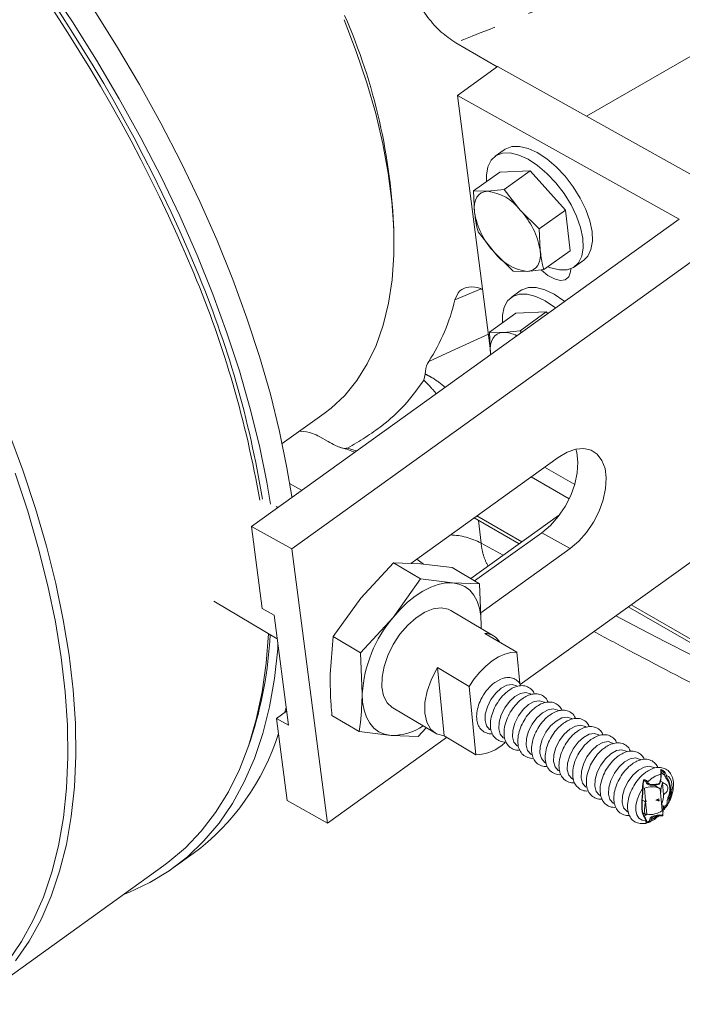
# Model space of a CAD drawing. Units: millimetres. Extents: x 7 to 835, y 10 to 581.
# Drawn here: x 703 to 727, y 381 to 415 of the extents above; entities that cross this region are included whole.
import ezdxf

# ---------------------------------------------------------------- set-up
doc = ezdxf.new("R2010")
doc.units = ezdxf.units.MM
doc.linetypes.add('PHANTOM', pattern=[12.7, 6.35, -1.27, 1.27, -1.27, 1.27, -1.27])

msp = doc.modelspace()

# ---------------------------------------------------------------- linework, layer by layer
at = {"color": 8, "linetype": 'PHANTOM', "lineweight": 0}
for p, q in [((723.332037, 412.008091), (730.436431, 416.109416)), ((719.646284, 405.958954), (718.727937, 405.577398)), ((714.970213, 400.388255), (715.273554, 400.285027)), ((721.863974, 399.715032), (722.918862, 399.106059)), ((722.728519, 398.614454), (721.399995, 399.381395)), ((712.942703, 399.150591), (713.360446, 398.90936)), ((713.034659, 398.675091), (713.014543, 398.68671)), ((719.494174, 398.010969), (721.069656, 397.101461)), ((722.366485, 398.020047), (722.355575, 398.026134)), ((719.547344, 397.853426), (719.639979, 397.061474)), ((722.758786, 396.871805), (721.767814, 397.42466)), ((719.639979, 397.061474), (720.416916, 396.632093)), ((717.387984, 396.496459), (717.63104, 396.323595)), ((724.889522, 394.896298), (731.117699, 391.300849)), ((725.481079, 387.56163), (725.346294, 387.495074))]:
    msp.add_line(p, q, dxfattribs=at)
at = {"color": 7, "linetype": 'Continuous', "lineweight": 0}
for p, q in [((718.753328, 414.57872), (720.206734, 413.739684)), ((718.812448, 412.73709), (720.21612, 413.746435)), ((720.21612, 413.746435), (729.385249, 408.631056)), ((726.570942, 408.408693), (718.812448, 412.73709)), ((718.812448, 412.73709), (719.962, 403.88289)), ((720.455166, 410.836405), (720.134286, 410.605668)), ((720.294587, 410.049378), (719.376837, 409.389447)), ((721.362786, 410.099737), (720.294587, 410.049378)), ((721.362786, 410.099737), (720.445037, 409.439805)), ((722.592684, 408.722713), (721.362786, 410.099737)), ((719.863662, 409.380633), (719.376837, 409.389447)), ((719.376837, 409.389447), (719.410411, 408.641762)), ((720.445037, 409.439805), (719.863662, 409.380633)), ((721.012711, 408.7173), (720.445037, 409.439805)), ((729.385249, 408.631056), (713.014922, 396.859567)), ((721.674934, 408.062782), (721.012711, 408.7173)), ((722.592684, 408.722713), (721.674934, 408.062782)), ((722.754381, 407.295331), (722.592684, 408.722713)), ((711.604287, 397.646549), (726.570942, 408.408693)), ((716.593965, 407.718855), (716.59135, 407.967474)), ((719.538534, 407.962065), (720.106208, 407.239559)), ((721.708507, 407.315097), (721.674934, 408.062782)), ((720.106208, 407.239559), (720.768431, 406.585041)), ((722.754381, 407.295331), (721.836631, 406.635403)), ((722.914681, 406.739041), (723.235561, 406.969778)), ((720.768431, 406.585041), (721.255256, 406.576227)), ((721.255256, 406.576227), (721.836631, 406.635403)), ((721.014961, 405.894815), (720.694081, 405.664078)), ((721.922581, 405.158147), (720.854382, 405.107788)), ((721.922581, 405.158147), (721.004832, 404.498215)), ((721.972602, 405.102141), (721.922581, 405.158147)), ((720.854382, 405.107788), (719.936632, 404.447857)), ((720.423457, 404.439043), (719.936632, 404.447857)), ((719.936632, 404.447857), (719.970205, 403.700172)), ((721.004832, 404.498215), (720.423457, 404.439043)), ((721.051007, 404.439445), (721.004832, 404.498215)), ((719.974563, 403.665404), (719.970205, 403.700172)), ((717.68652, 402.977686), (717.635917, 402.765359)), ((712.681216, 400.542236), (714.153392, 401.600841)), ((713.293259, 400.982342), (713.320765, 400.983456)), ((714.285694, 400.612119), (713.992858, 400.781169)), ((717.183277, 396.349258), (722.34476, 400.060754)), ((730.632314, 399.025797), (721.007642, 392.104938)), ((713.005325, 398.691307), (713.034099, 398.674689)), ((712.528398, 398.311052), (712.476052, 398.342281)), ((722.355575, 398.026134), (719.280873, 395.815193)), ((719.396325, 397.940605), (720.971807, 397.031102)), ((722.389696, 398.051068), (722.355575, 398.026134)), ((711.604287, 397.646549), (711.978406, 394.76497)), ((713.014922, 396.859567), (711.604287, 397.646549)), ((719.416797, 395.734101), (721.767814, 397.42466)), ((713.014922, 396.859567), (714.261987, 387.254308)), ((722.758786, 396.871805), (719.631282, 394.622895)), ((715.434963, 395.12908), (716.574678, 396.370746)), ((717.526164, 395.803108), (716.574678, 396.370746)), ((716.574678, 396.370746), (717.517977, 396.337445)), ((717.517977, 396.337445), (718.634745, 396.200656)), ((719.58623, 395.633023), (718.634745, 396.200656)), ((717.526164, 395.803108), (716.559917, 394.457958)), ((718.642932, 395.666323), (717.526164, 395.803108)), ((719.58623, 395.633023), (718.642932, 395.666323)), ((719.650017, 394.202828), (719.58623, 395.633023)), ((710.290673, 395.024686), (712.505502, 393.703371)), ((714.468716, 393.78393), (715.434963, 395.12908)), ((724.791673, 394.825938), (731.195379, 391.129154)), ((712.39807, 394.530843), (711.978406, 394.76497)), ((712.896896, 390.688735), (712.39807, 394.530843)), ((716.559917, 394.457958), (715.420201, 393.216296)), ((720.077933, 393.807176), (718.583663, 394.698623)), ((719.640945, 394.067872), (719.650017, 394.202828)), ((719.650017, 394.202828), (719.64443, 394.065793)), ((714.359033, 392.457224), (714.468716, 393.78393)), ((715.420201, 393.216296), (714.468716, 393.78393)), ((720.887656, 393.236968), (719.777701, 393.899142)), ((712.530249, 393.512762), (712.526351, 393.462255)), ((712.537684, 393.455494), (712.526351, 393.462255)), ((715.420201, 393.216296), (715.483988, 391.786102)), ((720.993629, 392.137698), (720.887656, 393.236968)), ((718.113882, 392.702732), (719.223836, 392.040558)), ((718.344845, 390.306893), (718.113882, 392.702732)), ((719.223836, 392.040558), (719.454801, 389.644723)), ((712.833261, 391.178879), (712.477232, 390.922862)), ((712.817413, 391.300942), (712.774076, 391.136322)), ((715.374306, 390.459399), (714.42282, 391.027029)), ((716.550343, 391.29031), (718.044613, 390.398863)), ((712.477232, 390.922862), (712.851351, 388.041283)), ((712.896896, 390.688735), (712.477232, 390.922862)), ((715.374306, 390.459399), (716.491073, 390.322606)), ((716.491073, 390.322606), (717.434372, 390.28931)), ((717.434372, 390.28931), (717.715274, 390.595342)), ((719.454801, 389.644723), (718.344845, 390.306893)), ((711.49115, 389.929305), (711.567455, 390.151638)), ((718.433554, 390.253972), (714.261987, 387.254308)), ((725.942885, 389.101553), (725.9397, 389.134574)), ((725.330638, 388.742368), (725.327775, 388.772059)), ((725.903171, 388.460095), (725.696972, 388.583112)), ((725.888915, 388.619262), (725.886158, 388.647865)), ((726.083871, 388.626348), (725.920224, 388.723973)), ((726.025104, 388.248678), (725.985061, 388.66404)), ((725.399248, 388.030659), (725.356347, 388.475682)), ((725.978061, 387.694541), (725.904326, 388.459402)), ((714.261987, 387.254308), (712.851351, 388.041283)), ((725.282314, 388.061489), (725.356354, 388.017322)), ((725.443942, 387.567046), (725.40104, 388.012062)), ((725.871574, 388.031195), (725.798314, 388.0749)), ((725.305818, 387.610521), (725.401048, 387.55371)), ((726.042861, 387.867603), (726.009456, 387.821327)), ((726.070465, 387.778144), (726.06728, 387.811165)), ((725.472514, 387.270662), (725.469651, 387.30036)), ((725.645118, 387.496191), (725.612945, 387.481938)), ((725.99623, 387.506078), (725.993472, 387.534681)), ((708.869387, 385.683689), (709.571223, 386.188361)), ((701.788425, 380.909111), (708.543597, 385.766584))]:
    msp.add_line(p, q, dxfattribs=at)
at = {"color": 7, "linetype": 'Continuous', "lineweight": 0, "flags": 128}
for points in [[(697.601818, 425.971982), (698.091536, 425.505552), (699.175733, 424.426766), (700.24038, 423.30294), (701.282244, 422.137491), (702.298161, 420.933958), (703.285044, 419.695995), (704.239898, 418.427359), (705.159822, 417.131908), (706.042022, 415.813572), (706.883818, 414.476357), (707.682656, 413.124326), (708.436107, 411.761581), (709.141885, 410.392265), (709.797845, 409.020531), (710.401996, 407.650552), (710.952502, 406.286481), (711.447692, 404.932469), (711.886062, 403.592619), (712.26628, 402.271009), (712.587192, 400.971647), (712.847823, 399.69848), (713.014543, 398.68671)], [(696.725661, 425.630286), (697.3897, 425.000879), (698.473897, 423.922093), (699.538545, 422.798268), (700.580408, 421.632818), (701.596324, 420.429285), (702.583209, 419.191323), (703.538062, 417.922686), (704.457985, 416.627235), (705.340185, 415.3089), (706.181982, 413.971684), (706.980819, 412.619653), (707.734271, 411.256909), (708.440049, 409.887593), (709.096009, 408.515859), (709.70016, 407.14588), (710.250666, 405.781809), (710.745856, 404.427796), (711.184226, 403.087947), (711.564444, 401.766337), (711.885356, 400.466974), (712.145987, 399.193808), (712.276144, 398.424498)], [(714.846623, 415.38814), (715.273104, 414.278477), (715.642661, 413.181606), (715.953572, 412.102643), (716.204387, 411.046616), (716.393937, 410.018451), (716.521338, 409.022938), (716.585996, 408.064722), (716.58761, 407.148271), (716.526171, 406.277857), (716.401967, 405.457537), (716.215577, 404.691137), (715.967869, 403.982233), (715.659999, 403.334122), (715.293402, 402.749836), (714.869787, 402.232091), (714.391129, 401.783306), (714.153392, 401.600841)], [(719.83368, 409.71795), (719.830871, 409.948326), (719.881881, 410.238265), (719.996015, 410.468026), (720.168887, 410.62878), (720.393854, 410.71435), (720.66227, 410.721447), (720.963821, 410.649798), (721.286918, 410.502158), (721.619144, 410.284198), (721.947732, 410.004299), (722.260056, 409.67321), (722.544112, 409.303661), (722.788984, 408.909853), (722.985262, 408.506914), (723.125403, 408.110335), (723.204021, 407.735355), (723.218096, 407.396383), (723.167087, 407.106444), (723.052952, 406.876683), (722.88008, 406.715929), (722.655114, 406.630359), (722.386697, 406.623262), (722.085146, 406.694911), (721.97745, 406.73666)], [(720.455166, 410.836405), (720.489766, 410.859513), (720.714733, 410.945083), (720.98315, 410.95218), (721.284701, 410.880535), (721.607798, 410.732895), (721.940024, 410.514935), (722.268612, 410.235032), (722.580936, 409.903947), (722.864991, 409.534398), (723.109863, 409.140586), (723.306141, 408.737651), (723.446283, 408.341072), (723.524901, 407.966092), (723.538976, 407.62712), (723.487966, 407.337181), (723.373832, 407.10742), (723.235561, 406.969778)], [(719.410411, 408.641762), (719.401963, 408.797435), (719.41332, 408.939096), (719.444288, 409.064322), (719.494337, 409.170966), (719.562611, 409.257206), (719.64794, 409.321565), (719.748866, 409.362941), (719.863662, 409.380633)], [(721.708507, 407.315097), (721.716955, 407.159425), (721.705598, 407.017763), (721.67463, 406.892537), (721.624581, 406.785894), (721.556308, 406.699653), (721.470978, 406.635295), (721.370052, 406.593914), (721.255256, 406.576227)], [(721.756103, 406.622379), (721.979325, 406.434614), (722.205174, 406.308617), (722.412874, 406.257044), (722.585599, 406.284071), (722.709355, 406.387515), (722.774117, 406.558994), (722.782536, 406.666941)], [(721.014961, 405.894815), (721.069432, 405.92971), (721.29907, 406.007688), (721.571214, 406.007029), (721.875405, 405.927762), (722.199955, 405.772935), (722.532391, 405.548494), (722.5616, 405.525676)], [(720.393475, 404.77636), (720.392801, 405.037518), (720.450124, 405.322015), (720.570247, 405.545361), (720.748553, 405.698973), (720.97819, 405.776951), (721.250334, 405.776291), (721.554525, 405.697025), (721.879075, 405.542198), (722.211511, 405.317757), (722.24072, 405.294939)], [(719.970205, 403.700172), (719.961757, 403.855845), (719.973115, 403.997506), (720.004083, 404.122732), (720.054132, 404.229376), (720.122405, 404.315616), (720.207735, 404.379974), (720.308661, 404.421351), (720.423457, 404.439043)], [(703.102648, 400.969236), (703.603384, 399.614255), (704.046947, 398.273169), (704.431964, 396.950121), (704.757245, 395.649202), (705.021787, 394.37443), (705.224769, 393.129743), (705.365566, 391.918998), (705.443742, 390.745926), (705.459055, 389.614161), (705.411458, 388.527195), (705.301099, 387.488398), (705.128318, 386.500965), (704.893649, 385.567966), (704.597818, 384.69227), (704.241739, 383.876588), (703.826512, 383.123446), (703.353422, 382.435168)], [(721.767814, 397.42466), (722.066075, 397.677227), (722.342252, 397.988442), (722.584276, 398.344702), (722.78157, 398.730441), (722.925509, 399.128794), (723.009805, 399.522356), (723.030772, 399.893924), (722.987495, 400.227259), (722.951963, 400.348171)], [(722.34476, 400.060754), (722.652067, 400.243632), (722.954992, 400.348834), (723.240294, 400.37176), (723.495504, 400.31141), (723.709468, 400.170415), (723.872836, 399.954941), (723.978466, 399.674408), (724.021744, 399.341069), (724.000776, 398.969501), (723.91648, 398.575939), (723.772541, 398.177586), (723.575247, 397.791851), (723.333223, 397.435586), (723.057046, 397.124372), (722.758786, 396.871805)], [(703.085791, 382.418479), (703.556492, 383.103284), (703.969621, 383.852619), (704.323902, 384.664181), (704.618239, 385.535452), (704.851722, 386.463742), (705.023631, 387.446183), (705.133433, 388.479735), (705.180789, 389.561209), (705.165553, 390.68726), (705.087773, 391.854401), (704.947687, 393.059033), (704.745729, 394.297432), (704.482525, 395.565763), (704.158886, 396.860115), (703.775814, 398.176479), (703.334492, 399.510793)], [(716.559917, 394.457958), (716.806589, 394.73785), (717.066271, 394.98791), (717.334521, 395.203862), (717.606749, 395.382013), (717.878297, 395.519308), (718.144519, 395.613405), (718.400859, 395.662691), (718.642932, 395.666323)], [(718.642932, 395.666323), (718.866595, 395.624238), (719.068022, 395.537156), (719.243765, 395.40657), (719.390819, 395.234711), (719.506667, 395.024523), (719.589327, 394.779596), (719.637385, 394.504129), (719.650017, 394.202828)], [(718.583663, 394.698623), (718.493621, 394.743103), (718.246316, 394.79247), (717.967247, 394.757766), (717.669463, 394.640609), (717.366888, 394.446484), (717.07367, 394.184462), (716.80352, 393.866795), (716.569069, 393.508341), (716.381281, 393.125861), (716.248935, 392.737235), (716.178221, 392.360635), (716.172445, 392.013676), (716.231877, 391.712576), (716.353738, 391.471415), (716.53233, 391.301467), (716.550343, 391.29031)], [(708.543597, 385.766584), (708.682738, 385.869186), (709.293711, 386.38645), (709.8508, 386.973503), (710.352285, 387.628536), (710.796615, 388.349529), (711.182417, 389.134239), (711.508498, 389.980252), (711.773851, 390.884954), (711.977655, 391.845539), (712.11928, 392.859045), (712.196733, 393.887575)], [(712.531374, 393.458288), (712.523752, 393.352821), (712.41262, 392.314437), (712.239605, 391.327015), (712.005234, 390.393543), (711.710218, 389.516863), (711.355453, 388.699632), (710.942016, 387.944336), (710.471164, 387.253265), (709.944325, 386.628527), (709.3631, 386.072005), (708.729255, 385.585401), (708.044714, 385.170187), (707.311557, 384.827632), (707.149777, 384.764324)], [(719.223836, 392.040558), (719.400233, 392.303071), (719.596336, 392.543546), (719.807132, 392.755839), (720.027234, 392.934519), (720.251017, 393.075026), (720.472761, 393.173761), (720.686797, 393.228206), (720.887656, 393.236968)], [(718.344845, 390.306893), (718.086792, 390.375818), (717.881248, 390.537816), (717.73929, 390.784155), (717.668567, 391.101557), (717.672891, 391.472928), (717.752027, 391.878247), (717.901713, 392.29568), (718.113882, 392.702732)], [(720.121253, 392.179213), (720.331088, 392.294384), (720.331831, 392.294663)], [(716.491073, 390.322606), (716.26741, 390.364695), (716.065984, 390.451777), (715.89024, 390.582363), (715.743186, 390.754219), (715.627338, 390.964407), (715.544678, 391.209334), (715.496621, 391.484804), (715.483988, 391.786102)], [(725.985061, 388.66404), (726.041642, 388.646978), (726.090249, 388.622414), (726.129314, 388.591151), (726.157579, 388.554181), (726.174129, 388.512711), (726.178433, 388.468067), (726.17035, 388.421695), (726.150142, 388.375099), (726.118461, 388.329762), (726.076328, 388.287167), (726.025104, 388.248678)], [(725.399248, 388.030659), (725.380639, 388.016667), (725.363508, 388.014417), (725.356354, 388.017322)], [(725.443942, 387.567046), (725.425333, 387.553054), (725.408202, 387.550804), (725.393132, 387.560371), (725.380638, 387.581441), (725.371143, 387.613285), (725.364973, 387.654829), (725.362336, 387.704644), (725.363323, 387.761045), (725.367901, 387.822102), (725.375913, 387.885738), (725.387086, 387.949783), (725.40104, 388.012062)]]:
    msp.add_lwpolyline(points, dxfattribs=at)
at = {"color": 8, "linetype": 'PHANTOM', "lineweight": 0, "flags": 128}
for points in [[(717.807362, 403.416138), (718.59676, 403.77866), (719.89795, 404.376234)], [(720.345907, 391.97516), (720.544306, 392.082366), (720.729678, 392.112761), (720.883877, 392.063371), (720.903298, 392.049305)], [(719.992037, 390.504103), (719.93856, 390.531975), (719.830629, 390.656318), (719.779529, 390.843439), (719.790264, 391.075026), (719.861782, 391.328409), (719.987083, 391.578778), (720.153901, 391.801636), (720.345907, 391.97516)], [(720.472016, 390.217762), (720.41854, 390.245627), (720.310608, 390.36997), (720.259509, 390.557099), (720.270243, 390.788685), (720.341762, 391.042064), (720.467063, 391.292434), (720.633881, 391.515288), (720.825887, 391.688812)], [(720.825887, 391.688812), (721.024286, 391.796022), (721.209657, 391.826417), (721.363856, 391.777027), (721.383277, 391.76296)], [(720.951996, 389.931414), (720.898519, 389.959286), (720.790588, 390.083629), (720.739489, 390.27075), (720.750223, 390.502337), (720.821742, 390.755716), (720.947042, 391.006093), (721.113861, 391.228943), (721.305867, 391.402467)], [(721.305867, 391.402467), (721.504265, 391.509674), (721.689638, 391.540072), (721.843836, 391.490679), (721.863258, 391.476616)], [(721.431976, 389.645073), (721.378499, 389.672938), (721.270568, 389.797281), (721.219468, 389.98441), (721.230203, 390.215996), (721.301721, 390.469375), (721.427022, 390.719745), (721.59384, 390.942599), (721.785846, 391.116123)], [(721.785846, 391.116123), (721.984246, 391.223329), (722.169617, 391.253728), (722.323815, 391.204334), (722.343237, 391.190271)], [(721.911956, 389.358725), (721.858479, 389.386597), (721.750547, 389.51094), (721.699448, 389.698061), (721.710183, 389.929648), (721.781701, 390.183027), (721.907002, 390.433397), (722.07382, 390.656258), (722.265826, 390.829782)], [(722.265826, 390.829782), (722.464225, 390.936989), (722.649597, 390.96738), (722.803796, 390.91799), (722.823217, 390.903923)], [(722.745806, 390.543434), (722.944205, 390.650641), (723.129576, 390.681039), (723.283775, 390.631649), (723.303196, 390.617582)], [(722.391935, 389.072377), (722.338459, 389.100249), (722.230527, 389.224592), (722.179428, 389.411713), (722.190162, 389.6433), (722.26168, 389.896687), (722.386981, 390.147056), (722.5538, 390.36991), (722.745806, 390.543434)], [(723.225785, 390.257086), (723.424184, 390.3643), (723.609556, 390.394691), (723.763755, 390.345301), (723.783176, 390.331234)], [(722.871915, 388.786036), (722.818438, 388.813909), (722.710507, 388.938251), (722.659407, 389.125373), (722.670143, 389.356959), (722.741661, 389.610338), (722.866961, 389.860708), (723.033779, 390.083562), (723.225785, 390.257086)], [(723.351895, 388.499688), (723.298418, 388.52756), (723.190486, 388.651903), (723.139387, 388.839024), (723.150122, 389.070611), (723.22164, 389.32399), (723.346941, 389.574367), (723.513759, 389.797221), (723.705765, 389.970745)], [(723.705765, 389.970745), (723.904165, 390.077952), (724.089536, 390.10835), (724.243735, 390.058953), (724.263156, 390.044893)], [(723.831874, 388.213347), (723.778398, 388.24122), (723.670466, 388.365562), (723.619367, 388.552684), (723.630101, 388.78427), (723.70162, 389.037649), (723.826921, 389.288019), (723.993738, 389.510873), (724.185744, 389.684397)], [(724.185744, 389.684397), (724.384144, 389.791604), (724.569515, 389.822002), (724.723714, 389.772612), (724.743135, 389.758545)], [(724.311854, 387.926999), (724.258377, 387.954872), (724.150446, 388.079214), (724.099346, 388.266336), (724.110081, 388.497922), (724.181599, 388.751301), (724.3069, 389.001678), (724.473719, 389.224532), (724.665725, 389.398056)], [(724.665725, 389.398056), (724.864123, 389.505263), (725.049496, 389.535654), (725.203694, 389.486264), (725.223116, 389.472205)], [(724.791834, 387.640658), (724.738357, 387.668523), (724.630426, 387.792866), (724.579326, 387.979995), (724.590061, 388.211581), (724.661579, 388.464961), (724.78688, 388.71533), (724.953698, 388.938184), (725.145704, 389.111708)], [(725.145704, 389.111708), (725.344104, 389.218915), (725.529475, 389.249313), (725.683673, 389.199923), (725.703095, 389.185856)], [(725.946099, 389.043372), (725.946163, 389.043327), (726.039426, 388.945143)], [(726.120586, 388.937104), (726.19784, 388.887051), (726.258498, 388.812798), (726.300571, 388.716768), (726.322684, 388.602111), (726.324112, 388.472583), (726.304808, 388.332415), (726.265403, 388.186212), (726.207189, 388.03875)], [(725.40417, 387.332361), (725.27301, 387.353841), (725.167795, 387.424606), (725.095055, 387.540269), (725.059306, 387.693647), (725.062766, 387.875217), (725.10522, 388.073716), (725.184034, 388.276811), (725.294315, 388.471912)]]:
    msp.add_lwpolyline(points, dxfattribs=at)
at = {"color": 7, "linetype": 'Continuous', "lineweight": 0}
for centre, radius, start, end in [((659.158284, 385.475917), 54.638417, 22.6396435, 47.197577), ((659.491993, 385.716631), 54.370414, 22.6408247, 47.1282508), ((695.725683, 407.194122), 20.879993, 2.1226014, 23.5473391), ((719.670513, 407.719175), 1.672647, 36.6363326, 83.3689673), ((722.093308, 409.099327), 2.721636, 189.6786038, 223.1041863), ((719.025599, 406.857527), 2.721648, 9.6786645, 43.1040951), ((721.448405, 408.237684), 1.672647, 216.6363235, 263.3689562), ((675.597364, 392.333279), 36.826434, 9.7320771, 22.6380875), ((676.892138, 392.848957), 35.565768, 9.2971652, 22.8269844), ((711.822925, 407.241858), 7.10279, 327.4101006, 346.4473419), ((720.418907, 403.44088), 0.998173, 61.9830698, 89.7388398), ((720.073287, 391.490599), 4.598803, 139.8158818, 176.3158429), ((698.60055, 394.482432), 13.671006, 341.5312845, 357.3553092), ((719.737178, 393.235995), 0.664385, 31.8577516, 86.5031807), ((721.087431, 390.902826), 1.600832, 127.1243595, 151.393002), ((716.529779, 392.233654), 1.91144, 268.839711, 304.4519989), ((704.571379, 392.881894), 8.354749, 306.7584946, 342.6559038), ((719.425895, 391.145427), 1.500983, 271.1034513, 314.6710684), ((726.994724, 388.33083), 1.063225, 161.7360232, 180.3731225), ((725.61283, 387.878269), 0.650143, 63.3617108, 113.2349712), ((725.671896, 388.342274), 0.260274, 355.9532396, 26.7449238), ((725.22936, 388.231197), 0.795936, 338.2906222, 1.2584398), ((725.511753, 388.672246), 0.651376, 260.0540544, 263.4198567), ((725.639358, 387.411988), 0.645666, 108.2545303, 111.6603609), ((725.57152, 388.612599), 0.583611, 287.9820689, 300.0991236), ((725.688611, 387.483591), 0.577361, 71.5246932, 83.7274235), ((726.006238, 388.082778), 0.144205, 170.0547489, 200.9590383), ((724.454654, 387.757859), 1.524722, 357.6199543, 6.7390508), ((725.568478, 388.227874), 0.67246, 259.327497, 307.5230946)]:
    msp.add_arc(centre, radius, start, end, dxfattribs=at)
at = {"color": 8, "linetype": 'PHANTOM', "lineweight": 0}
for centre, radius, start, end in [((718.503787, 394.923877), 2.420797, 62.0081091, 88.5168007), ((824.225096, 584.098549), 214.2817, 242.22086291, 246.41503458), ((726.107678, 388.127233), 0.850732, 101.9396437, 138.4564892), ((725.225287, 388.209638), 0.910348, 294.1324944, 308.6929347)]:
    msp.add_arc(centre, radius, start, end, dxfattribs=at)
for points, knots in [([(727.189492, 417.983833), (725.903694, 417.460451), (723.09497, 416.317166), (720.279767, 415.189925), (718.753328, 414.57872)], [0, 0, 0, 0, 0.457787264, 1, 1, 1, 1]), ([(718.070672, 402.296364), (717.968008, 402.417913), (717.830197, 402.581075), (717.675397, 402.72791), (717.635917, 402.765359)], [0, 0, 0, 0, 0.744958402, 1, 1, 1, 1]), ([(717.68652, 402.977686), (717.75869, 402.942669), (718.009102, 402.821171), (718.225313, 402.644196), (718.379212, 402.518227)], [0, 0, 0, 0, 0.288206009, 1, 1, 1, 1]), ([(719.639979, 397.061474), (719.661858, 396.909414), (719.702614, 396.626157), (719.827814, 396.369197), (719.885802, 396.25018)], [0, 0, 0, 0, 0.536829208, 1, 1, 1, 1])]:
    msp.add_open_spline(points, degree=3, knots=knots, dxfattribs=at)
at = {"color": 7, "linetype": 'Continuous', "lineweight": 0}
for points, knots in [([(718.753328, 414.57872), (718.579788, 414.697591), (718.214422, 414.947858), (717.766454, 415.46231), (717.448416, 415.946423), (717.310201, 416.262453), (717.266352, 416.362713)], [0, 0, 0, 0, 0.266700206, 0.5615006141, 0.8608868448, 1, 1, 1, 1]), ([(719.410411, 408.641762), (719.435207, 408.469108), (719.468041, 408.240497), (719.524672, 408.016815), (719.538534, 407.962065)], [0, 0, 0, 0, 0.755231532, 1, 1, 1, 1]), ([(721.836631, 406.635403), (721.822769, 406.690153), (721.766137, 406.913834), (721.733304, 407.142444), (721.708507, 407.315097)], [0, 0, 0, 0, 0.244769887, 1, 1, 1, 1]), ([(718.727937, 405.577398), (718.77277, 405.69352), (718.859977, 405.9194), (719.235333, 406.063993), (719.521134, 406.020285), (719.670014, 405.94856), (719.6954, 405.93633)], [0, 0, 0, 0, 0.300230122, 0.584008639, 0.929067134, 1, 1, 1, 1]), ([(717.68652, 402.977686), (717.699581, 403.107131), (717.715283, 403.262752), (717.794104, 403.394052), (717.807362, 403.416138)], [0, 0, 0, 0, 0.831796483, 1, 1, 1, 1]), ([(714.970213, 400.388255), (715.177834, 400.510524), (715.592748, 400.754868), (716.27911, 401.232513), (717.002339, 401.877428), (717.422339, 402.466039), (717.635917, 402.765359)], [0, 0, 0, 0, 0.200296838, 0.40027622, 0.695028922, 1, 1, 1, 1]), ([(713.320765, 400.983456), (713.464486, 400.967342), (713.702036, 400.940708), (713.910512, 400.826342), (713.992858, 400.781169)], [0, 0, 0, 0, 0.605010858, 1, 1, 1, 1]), ([(714.970213, 400.388255), (714.940634, 400.383558), (714.794412, 400.360338), (714.55965, 400.472144), (714.371106, 400.568479), (714.285694, 400.612119)], [0, 0, 0, 0, 0.121810575, 0.602171475, 1, 1, 1, 1]), ([(714.69972, 400.418873), (714.85958, 400.370438), (715.03324, 400.317822), (715.200164, 400.247388), (715.213428, 400.241792)], [0, 0, 0, 0, 0.920537123, 1, 1, 1, 1]), ([(723.591818, 393.963154), (724.044607, 393.718854), (725.506927, 392.929866), (727.993234, 391.649103), (731.038329, 390.125378), (734.075746, 388.668908), (736.782632, 387.41451), (738.486538, 386.667717), (739.173248, 386.366743)], [0, 0, 0, 0, 0.089014609, 0.287480014, 0.483857784, 0.678129495, 0.870279416, 1, 1, 1, 1]), ([(714.42282, 391.027029), (714.41174, 391.149391), (714.368683, 391.624872), (714.363146, 392.102506), (714.359033, 392.457224)], [0, 0, 0, 0, 0.257343088, 1, 1, 1, 1]), ([(721.026768, 392.060227), (721.016913, 392.086709), (720.985757, 392.170438), (720.870075, 392.281534), (720.693629, 392.35645), (720.509229, 392.360198), (720.401724, 392.320069), (720.354169, 392.302319)], [0, 0, 0, 0, 0.105133875, 0.332400744, 0.572860215, 0.811055138, 1, 1, 1, 1]), ([(721.506747, 391.773883), (721.49689, 391.800372), (721.465725, 391.884122), (721.350165, 391.994904), (721.173184, 392.071212), (720.970364, 392.070016), (720.777061, 392.008345), (720.662473, 391.933897), (720.607033, 391.897879)], [0, 0, 0, 0, 0.079603393, 0.251680965, 0.433747779, 0.614099964, 0.813296098, 1, 1, 1, 1]), ([(715.483988, 391.786102), (715.469405, 391.450977), (715.450086, 391.00704), (715.389224, 390.567206), (715.374306, 390.459399)], [0, 0, 0, 0, 0.7548908445, 1, 1, 1, 1]), ([(720.607033, 391.897879), (720.569558, 391.868841), (720.457971, 391.78238), (720.298238, 391.604031), (720.142316, 391.363575), (720.029011, 391.102855), (719.966076, 390.837914), (719.9623, 390.590148), (720.020187, 390.37866), (720.136609, 390.211603), (720.305581, 390.11529), (720.44268, 390.085685), (720.50778, 390.099884), (720.510863, 390.100557)], [0, 0, 0, 0, 0.061304283, 0.182537923, 0.307477587, 0.431000701, 0.548568078, 0.65790017, 0.748053165, 0.828452884, 0.913814277, 0.995918499, 1, 1, 1, 1]), ([(721.986727, 391.487538), (721.97687, 391.514027), (721.945707, 391.597778), (721.830141, 391.708555), (721.653165, 391.784869), (721.450344, 391.783671), (721.257041, 391.722), (721.142453, 391.647553), (721.087013, 391.611535)], [0, 0, 0, 0, 0.079603151, 0.251679017, 0.433747441, 0.614099421, 0.813296233, 1, 1, 1, 1]), ([(719.684338, 391.669165), (719.679099, 391.661179), (719.621492, 391.573364), (719.551501, 391.387703), (719.485495, 391.124624), (719.482446, 390.876417), (719.540181, 390.665022), (719.656638, 390.497948), (719.825596, 390.401627), (719.9627, 390.372034), (720.0278, 390.386233), (720.030883, 390.386905)], [0, 0, 0, 0, 0.01753014, 0.192770227, 0.359558899, 0.51467109, 0.642565199, 0.756626951, 0.877730338, 0.994209363, 1, 1, 1, 1]), ([(721.087013, 391.611535), (721.049538, 391.582497), (720.937951, 391.496036), (720.778216, 391.317686), (720.622296, 391.077227), (720.508992, 390.816509), (720.446055, 390.551569), (720.442279, 390.303804), (720.500167, 390.092317), (720.61659, 389.925264), (720.785557, 389.828937), (720.922659, 389.799345), (720.987759, 389.813544), (720.990842, 389.814216)], [0, 0, 0, 0, 0.061304467, 0.182538026, 0.307479205, 0.431002296, 0.548566593, 0.657901948, 0.748051844, 0.828451599, 0.913814856, 0.995918497, 1, 1, 1, 1]), ([(722.466706, 391.201194), (722.45685, 391.227683), (722.425686, 391.311433), (722.310121, 391.42221), (722.133144, 391.498526), (721.930323, 391.497322), (721.737021, 391.435652), (721.622432, 391.361207), (721.566993, 391.32519)], [0, 0, 0, 0, 0.079603297, 0.251679479, 0.433748238, 0.614100499, 0.813297677, 1, 1, 1, 1]), ([(721.566993, 391.32519), (721.529517, 391.296152), (721.417932, 391.209692), (721.258194, 391.031346), (721.102276, 390.790886), (720.988971, 390.530166), (720.926036, 390.265225), (720.92226, 390.017459), (720.980146, 389.805971), (721.096568, 389.638914), (721.26554, 389.542601), (721.402639, 389.512998), (721.467739, 389.527195), (721.470823, 389.527868)], [0, 0, 0, 0, 0.061304268, 0.182536695, 0.307477677, 0.43100068, 0.548568027, 0.657900091, 0.748053008, 0.828452588, 0.913814304, 0.995918107, 1, 1, 1, 1]), ([(722.046972, 391.038846), (722.009497, 391.009808), (721.89791, 390.923347), (721.738176, 390.744997), (721.582255, 390.504539), (721.468952, 390.24382), (721.406014, 389.97888), (721.402239, 389.731116), (721.460126, 389.519628), (721.57655, 389.352575), (721.745517, 389.256248), (721.882619, 389.226656), (721.947719, 389.240855), (721.950802, 389.241527)], [0, 0, 0, 0, 0.061304317, 0.182537751, 0.307479051, 0.431002154, 0.548566461, 0.657901828, 0.748051676, 0.828451556, 0.913814649, 0.995918497, 1, 1, 1, 1]), ([(722.946687, 390.914846), (722.93683, 390.941336), (722.905666, 391.025088), (722.790104, 391.135872), (722.613122, 391.212174), (722.410303, 391.21098), (722.217001, 391.149307), (722.102412, 391.074863), (722.046972, 391.038846)], [0, 0, 0, 0, 0.079606589, 0.251684079, 0.433749435, 0.614101975, 0.813297594, 1, 1, 1, 1]), ([(722.526953, 390.752497), (722.489477, 390.72346), (722.377889, 390.636999), (722.218158, 390.45865), (722.062234, 390.218196), (721.94893, 389.957477), (721.885994, 389.692536), (721.88222, 389.44477), (721.940104, 389.233282), (722.056528, 389.066225), (722.2255, 388.969912), (722.362598, 388.940308), (722.427699, 388.954507), (722.430781, 388.955179)], [0, 0, 0, 0, 0.061304671, 0.182538187, 0.307476654, 0.430999999, 0.54856752, 0.657899746, 0.748052739, 0.828452673, 0.913814172, 0.995918494, 1, 1, 1, 1]), ([(723.426666, 390.628505), (723.416809, 390.654993), (723.385642, 390.738741), (723.270083, 390.849522), (723.093104, 390.925837), (722.890284, 390.924631), (722.696978, 390.862969), (722.582392, 390.788518), (722.526953, 390.752497)], [0, 0, 0, 0, 0.079600284, 0.251678125, 0.433746597, 0.614098575, 0.813294397, 1, 1, 1, 1]), ([(723.006932, 390.466157), (722.969456, 390.437119), (722.85787, 390.350658), (722.698135, 390.172309), (722.542215, 389.93185), (722.428911, 389.671131), (722.365974, 389.406191), (722.362198, 389.158425), (722.420086, 388.946933), (722.536506, 388.779883), (722.705484, 388.683539), (722.842568, 388.654015), (722.907679, 388.668161), (722.910762, 388.668831)], [0, 0, 0, 0, 0.061304253, 0.182537833, 0.307478786, 0.431001759, 0.548565945, 0.657901197, 0.748054148, 0.828453709, 0.913815406, 0.99591877, 1, 1, 1, 1]), ([(723.906646, 390.342157), (723.896789, 390.368647), (723.865626, 390.452399), (723.750063, 390.563183), (723.573081, 390.639484), (723.370262, 390.638297), (723.176961, 390.576617), (723.062372, 390.502173), (723.006932, 390.466157)], [0, 0, 0, 0, 0.079606199, 0.251684202, 0.433749456, 0.614101065, 0.813298456, 1, 1, 1, 1]), ([(724.386626, 390.055816), (724.376769, 390.082304), (724.345602, 390.166052), (724.230042, 390.276833), (724.053063, 390.353148), (723.850241, 390.351945), (723.656941, 390.290269), (723.542351, 390.215825), (723.486912, 390.179809)], [0, 0, 0, 0, 0.079600345, 0.251678316, 0.433747737, 0.614099852, 0.813297071, 1, 1, 1, 1]), ([(723.486912, 390.179809), (723.449436, 390.150771), (723.337849, 390.06431), (723.178117, 389.885961), (723.02219, 389.645506), (722.908893, 389.384784), (722.845954, 389.119845), (722.842178, 388.872081), (722.900065, 388.660593), (723.016487, 388.493536), (723.185459, 388.397223), (723.322558, 388.367619), (723.387658, 388.381818), (723.390741, 388.38249)], [0, 0, 0, 0, 0.061304375, 0.182538196, 0.307476697, 0.431002867, 0.548567286, 0.657899541, 0.748052671, 0.828452627, 0.913814148, 0.995918493, 1, 1, 1, 1]), ([(724.866605, 389.769468), (724.856749, 389.795958), (724.825586, 389.879709), (724.710018, 389.990484), (724.533043, 390.066801), (724.330223, 390.065595), (724.13692, 390.003931), (724.022331, 389.929485), (723.966892, 389.893468)], [0, 0, 0, 0, 0.0796069253, 0.2516800652, 0.4337489351, 0.6141013067, 0.8132975634, 1, 1, 1, 1]), ([(723.966892, 389.893468), (723.929416, 389.86443), (723.817829, 389.77797), (723.658095, 389.599619), (723.502174, 389.359161), (723.388871, 389.098442), (723.325933, 388.833502), (723.322159, 388.585736), (723.380044, 388.374243), (723.496466, 388.207195), (723.665443, 388.11085), (723.802527, 388.081325), (723.867638, 388.095472), (723.870721, 388.096142)], [0, 0, 0, 0, 0.061304563, 0.182537866, 0.307479031, 0.431002, 0.54856618, 0.657901428, 0.748054263, 0.828454056, 0.913815404, 0.995919163, 1, 1, 1, 1]), ([(725.346585, 389.48312), (725.336728, 389.50961), (725.305565, 389.593362), (725.190002, 389.704146), (725.013021, 389.780447), (724.810201, 389.77926), (724.6169, 389.71758), (724.502311, 389.643136), (724.446871, 389.60712)], [0, 0, 0, 0, 0.079606199, 0.251684202, 0.433749456, 0.614101065, 0.813298456, 1, 1, 1, 1]), ([(724.446871, 389.60712), (724.409396, 389.578082), (724.297809, 389.491621), (724.138077, 389.313272), (723.98215, 389.072817), (723.868853, 388.812096), (723.805913, 388.547154), (723.802137, 388.299389), (723.860026, 388.087902), (723.976448, 387.920849), (724.145416, 387.824523), (724.282518, 387.79493), (724.347617, 387.809129), (724.3507, 387.809801)], [0, 0, 0, 0, 0.061304309, 0.182538, 0.307476366, 0.431002404, 0.548566697, 0.657902048, 0.748051998, 0.828451632, 0.913815059, 0.995918497, 1, 1, 1, 1]), ([(724.926851, 389.320779), (724.889375, 389.291739), (724.777794, 389.205272), (724.61805, 389.026932), (724.462135, 388.786471), (724.348829, 388.525751), (724.285894, 388.26081), (724.282117, 388.013044), (724.340004, 387.801557), (724.456426, 387.634499), (724.625398, 387.538186), (724.762497, 387.508583), (724.827597, 387.522781), (724.830681, 387.523453)], [0, 0, 0, 0, 0.061306233, 0.18253737, 0.30747824, 0.431001133, 0.548568375, 0.657900341, 0.748053233, 0.828452741, 0.913814381, 0.995918111, 1, 1, 1, 1]), ([(725.826564, 389.196779), (725.816708, 389.22327), (725.785546, 389.307021), (725.669978, 389.417795), (725.493003, 389.494111), (725.290181, 389.492906), (725.096878, 389.431242), (724.98229, 389.356797), (724.926851, 389.320779)], [0, 0, 0, 0, 0.0796065425, 0.2516796027, 0.4337491977, 0.6141014856, 0.81329765, 1, 1, 1, 1]), ([(725.40683, 389.034431), (725.369355, 389.005393), (725.257768, 388.918932), (725.098034, 388.740583), (724.942114, 388.500121), (724.828807, 388.239417), (724.765881, 387.974423), (724.762069, 387.726835), (724.820065, 387.514826), (724.936135, 387.349471), (725.106452, 387.246665), (725.304905, 387.226831), (725.447345, 387.24872), (725.514295, 387.284619), (725.521863, 387.288678)], [0, 0, 0, 0, 0.056029149, 0.16683058, 0.281020821, 0.393914898, 0.501362927, 0.601290107, 0.683682661, 0.757164221, 0.835181915, 0.910220818, 0.989850657, 1, 1, 1, 1]), ([(726.167266, 387.908521), (726.191373, 387.94852), (726.264198, 388.069354), (726.338936, 388.288901), (726.38481, 388.551565), (726.366908, 388.791905), (726.286558, 388.989509), (726.152105, 389.132425), (725.972401, 389.207496), (725.770333, 389.206649), (725.576818, 389.144872), (725.462256, 389.070441), (725.40683, 389.034431)], [0, 0, 0, 0, 0.066309304, 0.20031919, 0.326562606, 0.443701126, 0.5379856, 0.624364081, 0.715756213, 0.80628858, 0.906280188, 1, 1, 1, 1]), ([(725.886158, 388.647865), (725.896428, 388.675791), (725.914625, 388.725273), (725.925425, 388.789017), (725.931323, 388.837406), (725.933758, 388.87366), (725.934334, 388.907985), (725.933661, 388.935462), (725.932266, 388.952416), (725.931678, 388.95956)], [0, 0, 0, 0, 0.280269516, 0.496616406, 0.608239962, 0.7406508, 0.839408425, 0.932328657, 1, 1, 1, 1]), ([(725.939007, 388.976048), (725.939387, 388.971795), (725.940882, 388.955036), (725.942219, 388.924168), (725.941984, 388.886001), (725.939772, 388.844899), (725.93379, 388.788935), (725.91993, 388.711286), (725.899757, 388.65143), (725.888915, 388.619262)], [0, 0, 0, 0, 0.035271646, 0.138991666, 0.255073742, 0.350448832, 0.478882996, 0.719943059, 1, 1, 1, 1]), ([(725.931678, 388.95956), (725.931242, 388.964629), (725.929932, 388.979876), (725.92906, 389.006295), (725.929403, 389.037857), (725.931331, 389.072367), (725.93446, 389.104395), (725.938211, 389.125999), (725.9397, 389.134574)], [0, 0, 0, 0, 0.086872768, 0.26129072, 0.45107483, 0.625672004, 0.851408601, 1, 1, 1, 1]), ([(725.942885, 389.101553), (725.941669, 389.092663), (725.938974, 389.072947), (725.937244, 389.044699), (725.936813, 389.017547), (725.937396, 388.995486), (725.938526, 388.981854), (725.939007, 388.976048)], [0, 0, 0, 0, 0.213841744, 0.474255174, 0.673969439, 0.861136865, 1, 1, 1, 1]), ([(725.9397, 389.134574), (725.980871, 389.112507), (726.050149, 389.075375), (726.105429, 388.998313), (726.118896, 388.953144), (726.120474, 388.938162), (726.120586, 388.937104)], [0, 0, 0, 0, 0.497713714, 0.837511671, 0.988518382, 1, 1, 1, 1]), ([(726.059984, 388.964276), (726.059908, 388.964997), (726.0582, 388.981298), (726.040858, 389.023984), (725.997243, 389.069585), (725.957833, 389.092762), (725.942885, 389.101553)], [0, 0, 0, 0, 0.01167176, 0.264012962, 0.720833766, 1, 1, 1, 1]), ([(726.154007, 387.98895), (726.153863, 387.99961), (726.153185, 388.049726), (726.207441, 388.210346), (726.285716, 388.481574), (726.169639, 388.756042), (726.068814, 388.901352), (726.060676, 388.959343), (726.059984, 388.964276)], [0, 0, 0, 0, 0.031260598, 0.14697248, 0.493894813, 0.828106838, 0.985377105, 1, 1, 1, 1]), ([(726.120586, 388.937104), (726.120937, 388.934231), (726.126536, 388.8884), (726.206746, 388.748791), (726.295076, 388.533875), (726.264866, 388.27497), (726.205515, 388.129933), (726.20702, 388.04799), (726.207189, 388.03875)], [0, 0, 0, 0, 0.00930803, 0.148514262, 0.50709875, 0.736649256, 0.970303536, 1, 1, 1, 1]), ([(725.294315, 388.471912), (725.294195, 388.473265), (725.292772, 388.489226), (725.293011, 388.533915), (725.300403, 388.621975), (725.313669, 388.705973), (725.325431, 388.761078), (725.327775, 388.772059)], [0, 0, 0, 0, 0.0134611893, 0.1587597935, 0.4417001746, 0.8887425535, 1, 1, 1, 1]), ([(725.330638, 388.742368), (725.323651, 388.703031), (725.314306, 388.650413), (725.309376, 388.58479), (725.308707, 388.556827), (725.309895, 388.542454), (725.310059, 388.540465)], [0, 0, 0, 0, 0.588568502, 0.78729966, 0.97056936, 1, 1, 1, 1]), ([(725.327775, 388.772059), (725.348313, 388.771027), (725.383563, 388.769257), (725.427542, 388.752798), (725.456329, 388.730444), (725.468613, 388.707994), (725.470489, 388.694674), (725.470946, 388.691428)], [0, 0, 0, 0, 0.343244604, 0.589097122, 0.774657977, 0.945081577, 1, 1, 1, 1]), ([(725.423652, 388.678859), (725.423622, 388.67915), (725.422815, 388.687078), (725.417368, 388.703047), (725.399633, 388.721263), (725.370358, 388.736692), (725.346057, 388.740165), (725.330638, 388.742368)], [0, 0, 0, 0, 0.007200825, 0.196447895, 0.400094424, 0.619351054, 1, 1, 1, 1]), ([(725.888915, 388.619262), (725.827353, 388.604489), (725.725591, 388.58007), (725.596418, 388.577687), (725.515523, 388.590279), (725.46662, 388.611051), (725.436481, 388.638228), (725.425624, 388.662889), (725.423945, 388.676482), (725.423652, 388.678859)], [0, 0, 0, 0, 0.370359854, 0.612199939, 0.752772861, 0.847958442, 0.919645451, 0.985945582, 1, 1, 1, 1]), ([(725.470946, 388.691428), (725.471296, 388.688792), (725.472972, 388.676165), (725.4838, 388.654721), (725.511778, 388.631298), (725.561967, 388.611589), (725.658986, 388.601287), (725.77367, 388.610762), (725.855649, 388.637802), (725.886158, 388.647865)], [0, 0, 0, 0, 0.017478324, 0.08372249, 0.151313186, 0.253617426, 0.433061332, 0.789011998, 1, 1, 1, 1]), ([(725.40417, 387.332361), (725.403545, 387.337539), (725.40099, 387.358679), (725.389458, 387.392274), (725.339843, 387.469411), (725.280627, 387.594918), (725.263285, 387.794893), (725.265202, 388.022233), (725.283214, 388.234086), (725.295121, 388.387099), (725.296117, 388.451398), (725.294456, 388.47031), (725.294315, 388.471912)], [0, 0, 0, 0, 0.013415987, 0.054772322, 0.089682169, 0.249374869, 0.404906833, 0.600812872, 0.834977001, 0.951164611, 0.995864283, 1, 1, 1, 1]), ([(725.310059, 388.540465), (725.31058, 388.531696), (725.313113, 388.488986), (725.298353, 388.292124), (725.269786, 388.033269), (725.275619, 387.75386), (725.300971, 387.582294), (725.360443, 387.476409), (725.410409, 387.412095), (725.422122, 387.373034), (725.424362, 387.353819), (725.424897, 387.349229)], [0, 0, 0, 0, 0.021526009, 0.104847889, 0.482806451, 0.658921706, 0.79049755, 0.90202226, 0.952547822, 0.988664385, 1, 1, 1, 1]), ([(726.207189, 388.03875), (726.20674, 388.02177), (726.205305, 387.967465), (726.160389, 387.872826), (726.102623, 387.812004), (726.070465, 387.778144)], [0, 0, 0, 0, 0.167818112, 0.536714326, 1, 1, 1, 1]), ([(726.082702, 387.833323), (726.103158, 387.858307), (726.133847, 387.895791), (726.153546, 387.952167), (726.153878, 387.978605), (726.154007, 387.98895)], [0, 0, 0, 0, 0.54886314, 0.823466069, 1, 1, 1, 1]), ([(725.993472, 387.534681), (725.99829, 387.624682), (726.003739, 387.726451), (726.030036, 387.830651), (726.029642, 387.853671), (726.043639, 387.862865), (726.046539, 387.84467), (726.049211, 387.832632), (726.050366, 387.820829), (726.050838, 387.816008)], [0, 0, 0, 0, 0.708887332, 0.801581672, 0.864432715, 0.879142969, 0.908548328, 0.962643096, 1, 1, 1, 1]), ([(726.046824, 387.765135), (726.046453, 387.768557), (726.045367, 387.778586), (726.044148, 387.788567), (726.039223, 387.804709), (726.028891, 387.793003), (726.026594, 387.763311), (726.005973, 387.664792), (726.000422, 387.574361), (725.99623, 387.506078)], [0, 0, 0, 0, 0.029659532, 0.086938953, 0.113013138, 0.129209842, 0.193779489, 0.391244741, 1, 1, 1, 1]), ([(726.070465, 387.778144), (726.067847, 387.767731), (726.064078, 387.752734), (726.06327, 387.730569), (726.050935, 387.728405), (726.050414, 387.745159), (726.047755, 387.755082), (726.046983, 387.763416), (726.046824, 387.765135)], [0, 0, 0, 0, 0.380071194, 0.547407123, 0.596703243, 0.726038226, 0.943497791, 1, 1, 1, 1]), ([(726.050838, 387.816008), (726.050899, 387.81537), (726.051625, 387.807793), (726.053541, 387.80006), (726.055121, 387.784982), (726.064251, 387.788284), (726.06423, 387.799497), (726.06627, 387.807301), (726.06728, 387.811165)], [0, 0, 0, 0, 0.032342393, 0.384300409, 0.518677014, 0.57732239, 0.790731165, 1, 1, 1, 1]), ([(725.472514, 387.270662), (725.457726, 387.265639), (725.43293, 387.257215), (725.412908, 387.289452), (725.40659, 387.312323), (725.404756, 387.327512), (725.40417, 387.332361)], [0, 0, 0, 0, 0.3570363292, 0.5986844797, 0.8718747633, 1, 1, 1, 1]), ([(725.424897, 387.349229), (725.425082, 387.347517), (725.426089, 387.33822), (725.42977, 387.321708), (725.442588, 387.296897), (725.46058, 387.299199), (725.469651, 387.30036)], [0, 0, 0, 0, 0.066577007, 0.361593927, 0.678148869, 1, 1, 1, 1]), ([(725.469651, 387.30036), (725.48255, 387.304932), (725.50543, 387.313041), (725.532477, 387.333708), (725.548229, 387.357509), (725.54857, 387.374386), (725.548715, 387.381549)], [0, 0, 0, 0, 0.333624454, 0.591749187, 0.826705116, 1, 1, 1, 1]), ([(725.597481, 387.378852), (725.59732, 387.37029), (725.596964, 387.35142), (725.58118, 387.324887), (725.552308, 387.299291), (725.514604, 387.280849), (725.48519, 387.27373), (725.472514, 387.270662)], [0, 0, 0, 0, 0.141151398, 0.311103762, 0.494801614, 0.782277219, 1, 1, 1, 1]), ([(725.521863, 387.288678), (725.585895, 387.31754), (725.710255, 387.373596), (725.809767, 387.466791), (725.858041, 387.512002)], [0, 0, 0, 0, 0.514885698, 1, 1, 1, 1]), ([(725.548715, 387.381549), (725.548562, 387.383656), (725.547529, 387.397897), (725.553804, 387.424935), (725.579748, 387.458622), (725.630086, 387.491991), (725.737391, 387.526982), (725.86475, 387.542562), (725.961484, 387.536639), (725.993472, 387.534681)], [0, 0, 0, 0, 0.012374109, 0.083658897, 0.155641498, 0.256766728, 0.432417352, 0.812312642, 1, 1, 1, 1]), ([(725.99623, 387.506078), (725.953317, 387.510214), (725.862945, 387.518924), (725.75358, 387.502308), (725.674068, 387.475547), (725.632242, 387.451604), (725.605531, 387.422021), (725.596688, 387.396995), (725.59731, 387.382777), (725.597481, 387.378852)], [0, 0, 0, 0, 0.282536771, 0.595012129, 0.716301314, 0.833090365, 0.906762408, 0.974259527, 1, 1, 1, 1])]:
    msp.add_open_spline(points, degree=3, knots=knots, dxfattribs=at)

doc.saveas('drawing.dxf')
